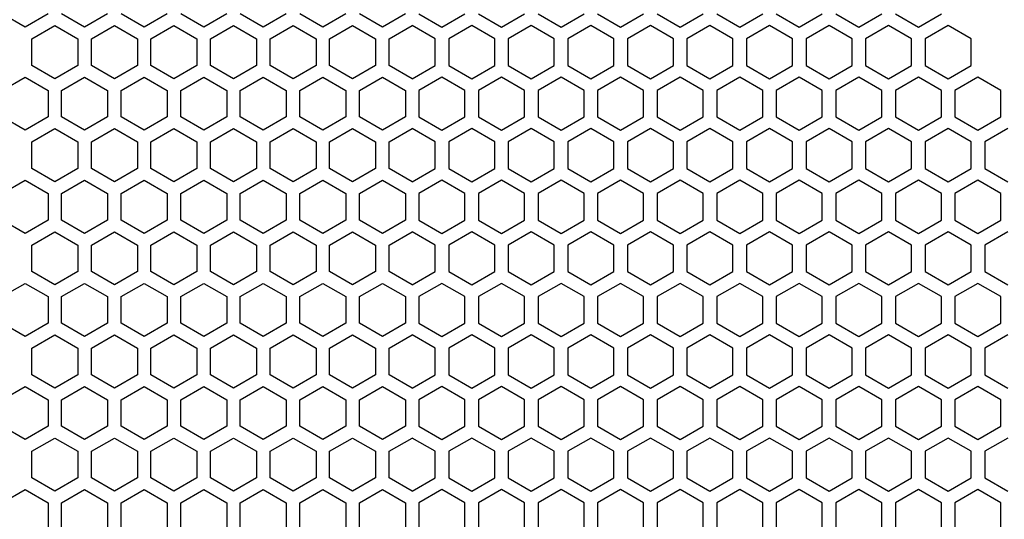
# Model space of a CAD drawing. Extents: x -665 to 1854, y -470 to 1311.
# Drawn here: x 499 to 609, y 429 to 485 of the extents above; entities that cross this region are included whole.
import ezdxf

# ---------------------------------------------------------------- set-up
doc = ezdxf.new("R2010")
doc.units = 0
doc.layers.get('0').update_dxf_attribs({"linetype": 'CONTINUOUS'})

msp = doc.modelspace()

# ---------------------------------------------------------------- linework, layer by layer
at = {"color": 7}
for p, q in [((500.007812, 483.819916), (497.45813, 485.291901)), ((502.557617, 485.291901), (500.007812, 483.819916)), ((506.60791, 483.819916), (504.057617, 485.291901)), ((509.157837, 485.291901), (506.60791, 483.819916)), ((513.20813, 483.819916), (510.657837, 485.291901)), ((515.757812, 485.291901), (513.20813, 483.819916)), ((519.807617, 483.819916), (517.257812, 485.291901)), ((522.35791, 485.291901), (519.807617, 483.819916)), ((526.407837, 483.819916), (523.85791, 485.291901)), ((528.95813, 485.291901), (526.407837, 483.819916)), ((533.007812, 483.819916), (530.45813, 485.291901)), ((535.557617, 485.291901), (533.007812, 483.819916)), ((539.60791, 483.819916), (537.057739, 485.291901)), ((542.157837, 485.291901), (539.60791, 483.819916)), ((543.657837, 485.291901), (546.20813, 483.819916)), ((546.20813, 483.819916), (548.757812, 485.291901)), ((550.258057, 485.291901), (552.807739, 483.819916)), ((552.807739, 483.819916), (555.35791, 485.291901)), ((556.858032, 485.291901), (559.407837, 483.819916)), ((559.407837, 483.819916), (561.95813, 485.291901)), ((563.45813, 485.291901), (566.008057, 483.819916)), ((566.008057, 483.819916), (568.557739, 485.291901)), ((570.057983, 485.291901), (572.608032, 483.819916)), ((572.608032, 483.819916), (575.157837, 485.291901)), ((576.657959, 485.291901), (579.20813, 483.819916)), ((579.20813, 483.819916), (581.758057, 485.291901)), ((583.258057, 485.291901), (585.807983, 483.819916)), ((585.807983, 483.819916), (588.358032, 485.291901)), ((589.858276, 485.291901), (592.407959, 483.819916)), ((592.407959, 483.819916), (594.95813, 485.291901)), ((596.458252, 485.291901), (599.008057, 483.819916)), ((599.008057, 483.819916), (601.557983, 485.291901)), ((500.758057, 482.52066), (503.307983, 483.99295)), ((503.307983, 483.99295), (505.858276, 482.52066)), ((507.358276, 482.52066), (509.907959, 483.99295)), ((509.907959, 483.99295), (512.458252, 482.52066)), ((513.958252, 482.52066), (516.508057, 483.99295)), ((516.508057, 483.99295), (519.057983, 482.52066)), ((520.557983, 482.52066), (523.108276, 483.99295)), ((523.108276, 483.99295), (525.657959, 482.52066)), ((527.157959, 482.52066), (529.708252, 483.99295)), ((529.708252, 483.99295), (532.258057, 482.52066)), ((533.758057, 482.52066), (536.307983, 483.99295)), ((536.307983, 483.99295), (538.858276, 482.52066)), ((540.358276, 482.52066), (542.907959, 483.99295)), ((545.458252, 482.52066), (542.907959, 483.99295)), ((549.508057, 483.99295), (546.958252, 482.52066)), ((552.057983, 482.52066), (549.508057, 483.99295)), ((556.108276, 483.99295), (553.557617, 482.52066)), ((558.657959, 482.52066), (556.108276, 483.99295)), ((562.708252, 483.99295), (560.157837, 482.52066)), ((565.258057, 482.52066), (562.708252, 483.99295)), ((569.307617, 483.99295), (566.757812, 482.52066)), ((571.858276, 482.52066), (569.307617, 483.99295)), ((575.907837, 483.99295), (573.35791, 482.52066)), ((578.458252, 482.52066), (575.907837, 483.99295)), ((582.507812, 483.99295), (579.95813, 482.52066)), ((585.057617, 482.52066), (582.507812, 483.99295)), ((589.10791, 483.99295), (586.557617, 482.52066)), ((591.657837, 482.52066), (589.10791, 483.99295)), ((595.70813, 483.99295), (593.157837, 482.52066)), ((598.257812, 482.52066), (595.70813, 483.99295)), ((602.307617, 483.99295), (599.757812, 482.52066)), ((604.85791, 482.52066), (602.307617, 483.99295)), ((500.758057, 479.57608), (500.758057, 482.52066)), ((505.858276, 482.52066), (505.858276, 479.57608)), ((507.358276, 479.57608), (507.358276, 482.52066)), ((512.458252, 482.52066), (512.458252, 479.57608)), ((513.958252, 479.57608), (513.958252, 482.52066)), ((519.057983, 482.52066), (519.057983, 479.57608)), ((520.557983, 479.57608), (520.557983, 482.52066)), ((525.657959, 482.52066), (525.657959, 479.57608)), ((527.157959, 479.57608), (527.157959, 482.52066)), ((532.258057, 482.52066), (532.258057, 479.57608)), ((533.758057, 479.57608), (533.758057, 482.52066)), ((538.858276, 482.52066), (538.858276, 479.57608)), ((540.358276, 479.57608), (540.358276, 482.52066)), ((545.458252, 479.57608), (545.458252, 482.52066)), ((546.958252, 482.52066), (546.958252, 479.57608)), ((552.057983, 479.57608), (552.057983, 482.52066)), ((553.557617, 482.52066), (553.557617, 479.57608)), ((558.657959, 479.57608), (558.657959, 482.52066)), ((560.157837, 482.52066), (560.157837, 479.57608)), ((565.258057, 479.57608), (565.258057, 482.52066)), ((566.757812, 482.52066), (566.757812, 479.57608)), ((571.858276, 479.57608), (571.858276, 482.52066)), ((573.35791, 482.52066), (573.35791, 479.57608)), ((578.458252, 479.57608), (578.458252, 482.52066)), ((579.95813, 482.52066), (579.95813, 479.57608)), ((585.057617, 479.57608), (585.057617, 482.52066)), ((586.557617, 482.52066), (586.557617, 479.57608)), ((591.657837, 479.57608), (591.657837, 482.52066)), ((593.157837, 482.52066), (593.157837, 479.57608)), ((598.257812, 479.57608), (598.257812, 482.52066)), ((599.757812, 482.52066), (599.757812, 479.57608)), ((604.85791, 479.57608), (604.85791, 482.52066)), ((503.307983, 478.103912), (500.758057, 479.57608)), ((505.858276, 479.57608), (503.307983, 478.103912)), ((509.907959, 478.103912), (507.358276, 479.57608)), ((512.458252, 479.57608), (509.907959, 478.103912)), ((516.508057, 478.103912), (513.958252, 479.57608)), ((519.057983, 479.57608), (516.508057, 478.103912)), ((523.108276, 478.103912), (520.557983, 479.57608)), ((525.657959, 479.57608), (523.108276, 478.103912)), ((529.708252, 478.103912), (527.157959, 479.57608)), ((532.258057, 479.57608), (529.708252, 478.103912)), ((536.307983, 478.103912), (533.758057, 479.57608)), ((538.858276, 479.57608), (536.307983, 478.103912)), ((542.907959, 478.103912), (540.358276, 479.57608)), ((542.907959, 478.103912), (545.458252, 479.57608)), ((546.958252, 479.57608), (549.508057, 478.103912)), ((549.508057, 478.103912), (552.057983, 479.57608)), ((553.557617, 479.57608), (556.108276, 478.103912)), ((556.108276, 478.103912), (558.657959, 479.57608)), ((560.157837, 479.57608), (562.708252, 478.103912)), ((562.708252, 478.103912), (565.258057, 479.57608)), ((566.757812, 479.57608), (569.307617, 478.103912)), ((569.307617, 478.103912), (571.858276, 479.57608)), ((573.35791, 479.57608), (575.907837, 478.103912)), ((575.907837, 478.103912), (578.458252, 479.57608)), ((579.95813, 479.57608), (582.507812, 478.103912)), ((582.507812, 478.103912), (585.057617, 479.57608)), ((586.557617, 479.57608), (589.10791, 478.103912)), ((589.10791, 478.103912), (591.657837, 479.57608)), ((593.157837, 479.57608), (595.70813, 478.103912)), ((595.70813, 478.103912), (598.257812, 479.57608)), ((599.757812, 479.57608), (602.307617, 478.103912)), ((602.307617, 478.103912), (604.85791, 479.57608)), ((497.45813, 476.804962), (500.007812, 478.277008)), ((500.007812, 478.277008), (502.557617, 476.804962)), ((504.057617, 476.804962), (506.60791, 478.277008)), ((506.60791, 478.277008), (509.157837, 476.804962)), ((510.657837, 476.804962), (513.20813, 478.277008)), ((513.20813, 478.277008), (515.757812, 476.804962)), ((517.257812, 476.804962), (519.807617, 478.277008)), ((519.807617, 478.277008), (522.35791, 476.804962)), ((523.85791, 476.804962), (526.407837, 478.277008)), ((526.407837, 478.277008), (528.95813, 476.804962)), ((530.45813, 476.804962), (533.007812, 478.277008)), ((533.007812, 478.277008), (535.557617, 476.804962)), ((537.057739, 476.804962), (539.60791, 478.277008)), ((539.60791, 478.277008), (542.157837, 476.804962)), ((546.20813, 478.277008), (543.657837, 476.804962)), ((548.757812, 476.804962), (546.20813, 478.277008)), ((552.807739, 478.277008), (550.258057, 476.804962)), ((555.35791, 476.804962), (552.807739, 478.277008)), ((559.407837, 478.277008), (556.858032, 476.804962)), ((561.95813, 476.804962), (559.407837, 478.277008)), ((566.008057, 478.277008), (563.45813, 476.804962)), ((568.557739, 476.804962), (566.008057, 478.277008)), ((572.608032, 478.277008), (570.057983, 476.804962)), ((575.157837, 476.804962), (572.608032, 478.277008)), ((579.20813, 478.277008), (576.657959, 476.804962)), ((581.758057, 476.804962), (579.20813, 478.277008)), ((585.807983, 478.277008), (583.258057, 476.804962)), ((588.358032, 476.804962), (585.807983, 478.277008)), ((592.407959, 478.277008), (589.858276, 476.804962)), ((594.95813, 476.804962), (592.407959, 478.277008)), ((599.008057, 478.277008), (596.458252, 476.804962)), ((601.557983, 476.804962), (599.008057, 478.277008)), ((605.608276, 478.277008), (603.057983, 476.804962)), ((608.157959, 476.804962), (605.608276, 478.277008)), ((502.557617, 476.804962), (502.557617, 473.860504)), ((504.057617, 473.860504), (504.057617, 476.804962)), ((509.157837, 476.804962), (509.157837, 473.860504)), ((510.657837, 473.860504), (510.657837, 476.804962)), ((515.757812, 476.804962), (515.757812, 473.860504)), ((517.257812, 473.860504), (517.257812, 476.804962)), ((522.35791, 476.804962), (522.35791, 473.860504)), ((523.85791, 473.860504), (523.85791, 476.804962)), ((528.95813, 476.804962), (528.95813, 473.860504)), ((530.45813, 473.860504), (530.45813, 476.804962)), ((535.557617, 476.804962), (535.557617, 473.860504)), ((537.057739, 473.860504), (537.057739, 476.804962)), ((542.157837, 476.804962), (542.157837, 473.860504)), ((543.657837, 476.804962), (543.657837, 473.860504)), ((548.757812, 473.860504), (548.757812, 476.804962)), ((550.258057, 476.804962), (550.258057, 473.860504)), ((555.35791, 473.860504), (555.35791, 476.804962)), ((556.858032, 476.804962), (556.858032, 473.860504)), ((561.95813, 473.860504), (561.95813, 476.804962)), ((563.45813, 476.804962), (563.45813, 473.860504)), ((568.557739, 473.860504), (568.557739, 476.804962)), ((570.057983, 476.804962), (570.057983, 473.860504)), ((575.157837, 473.860504), (575.157837, 476.804962)), ((576.657959, 476.804962), (576.657959, 473.860504)), ((581.758057, 473.860504), (581.758057, 476.804962)), ((583.258057, 476.804962), (583.258057, 473.860504)), ((588.358032, 473.860504), (588.358032, 476.804962)), ((589.858276, 476.804962), (589.858276, 473.860504)), ((594.95813, 473.860504), (594.95813, 476.804962)), ((596.458252, 476.804962), (596.458252, 473.860504)), ((601.557983, 473.860504), (601.557983, 476.804962)), ((603.057983, 476.804962), (603.057983, 473.860504)), ((608.157959, 473.860504), (608.157959, 476.804962)), ((500.007812, 472.388092), (497.45813, 473.860504)), ((502.557617, 473.860504), (500.007812, 472.388092)), ((506.60791, 472.388092), (504.057617, 473.860504)), ((509.157837, 473.860504), (506.60791, 472.388092)), ((513.20813, 472.388092), (510.657837, 473.860504)), ((515.757812, 473.860504), (513.20813, 472.388092)), ((519.807617, 472.388092), (517.257812, 473.860504)), ((522.35791, 473.860504), (519.807617, 472.388092)), ((526.407837, 472.388092), (523.85791, 473.860504)), ((528.95813, 473.860504), (526.407837, 472.388092)), ((533.007812, 472.388092), (530.45813, 473.860504)), ((535.557617, 473.860504), (533.007812, 472.388092)), ((539.60791, 472.388092), (537.057739, 473.860504)), ((542.157837, 473.860504), (539.60791, 472.388092)), ((543.657837, 473.860504), (546.20813, 472.388092)), ((546.20813, 472.388092), (548.757812, 473.860504)), ((550.258057, 473.860504), (552.807739, 472.388092)), ((552.807739, 472.388092), (555.35791, 473.860504)), ((556.858032, 473.860504), (559.407837, 472.388092)), ((559.407837, 472.388092), (561.95813, 473.860504)), ((563.45813, 473.860504), (566.008057, 472.388092)), ((566.008057, 472.388092), (568.557739, 473.860504)), ((570.057983, 473.860504), (572.608032, 472.388092)), ((572.608032, 472.388092), (575.157837, 473.860504)), ((576.657959, 473.860504), (579.20813, 472.388092)), ((579.20813, 472.388092), (581.758057, 473.860504)), ((583.258057, 473.860504), (585.807983, 472.388092)), ((585.807983, 472.388092), (588.358032, 473.860504)), ((589.858276, 473.860504), (592.407959, 472.388092)), ((592.407959, 472.388092), (594.95813, 473.860504)), ((596.458252, 473.860504), (599.008057, 472.388092)), ((599.008057, 472.388092), (601.557983, 473.860504)), ((603.057983, 473.860504), (605.608276, 472.388092)), ((605.608276, 472.388092), (608.157959, 473.860504)), ((500.758057, 471.08902), (503.307983, 472.561554)), ((503.307983, 472.561554), (505.858276, 471.08902)), ((507.358276, 471.08902), (509.907959, 472.561554)), ((509.907959, 472.561554), (512.458252, 471.08902)), ((513.958252, 471.08902), (516.508057, 472.561554)), ((516.508057, 472.561554), (519.057983, 471.08902)), ((520.557983, 471.08902), (523.108276, 472.561554)), ((523.108276, 472.561554), (525.657959, 471.08902)), ((527.157959, 471.08902), (529.708252, 472.561554)), ((529.708252, 472.561554), (532.258057, 471.08902)), ((533.758057, 471.08902), (536.307983, 472.561554)), ((536.307983, 472.561554), (538.858276, 471.08902)), ((540.358276, 471.08902), (542.907959, 472.561554)), ((545.458252, 471.08902), (542.907959, 472.561554)), ((549.508057, 472.561554), (546.958252, 471.08902)), ((552.057983, 471.08902), (549.508057, 472.561554)), ((556.108276, 472.561554), (553.557617, 471.08902)), ((558.657959, 471.08902), (556.108276, 472.561554)), ((562.708252, 472.561554), (560.157837, 471.08902)), ((565.258057, 471.08902), (562.708252, 472.561554)), ((569.307617, 472.561554), (566.757812, 471.08902)), ((571.858276, 471.08902), (569.307617, 472.561554)), ((575.907837, 472.561554), (573.35791, 471.08902)), ((578.458252, 471.08902), (575.907837, 472.561554)), ((582.507812, 472.561554), (579.95813, 471.08902)), ((585.057617, 471.08902), (582.507812, 472.561554)), ((589.10791, 472.561554), (586.557617, 471.08902)), ((591.657837, 471.08902), (589.10791, 472.561554)), ((595.70813, 472.561554), (593.157837, 471.08902)), ((598.257812, 471.08902), (595.70813, 472.561554)), ((602.307617, 472.561554), (599.757812, 471.08902)), ((604.85791, 471.08902), (602.307617, 472.561554)), ((608.907837, 472.561554), (606.35791, 471.08902)), ((500.758057, 468.144684), (500.758057, 471.08902)), ((505.858276, 471.08902), (505.858276, 468.144684)), ((507.358276, 468.144684), (507.358276, 471.08902)), ((512.458252, 471.08902), (512.458252, 468.144684)), ((513.958252, 468.144684), (513.958252, 471.08902)), ((519.057983, 471.08902), (519.057983, 468.144684)), ((520.557983, 468.144684), (520.557983, 471.08902)), ((525.657959, 471.08902), (525.657959, 468.144684)), ((527.157959, 468.144684), (527.157959, 471.08902)), ((532.258057, 471.08902), (532.258057, 468.144684)), ((533.758057, 468.144684), (533.758057, 471.08902)), ((538.858276, 471.08902), (538.858276, 468.144684)), ((540.358276, 468.144684), (540.358276, 471.08902)), ((545.458252, 468.144684), (545.458252, 471.08902)), ((546.958252, 471.08902), (546.958252, 468.144684)), ((552.057983, 468.144684), (552.057983, 471.08902)), ((553.557617, 471.08902), (553.557617, 468.144684)), ((558.657959, 468.144684), (558.657959, 471.08902)), ((560.157837, 471.08902), (560.157837, 468.144684)), ((565.258057, 468.144684), (565.258057, 471.08902)), ((566.757812, 471.08902), (566.757812, 468.144684)), ((571.858276, 468.144684), (571.858276, 471.08902)), ((573.35791, 471.08902), (573.35791, 468.144684)), ((578.458252, 468.144684), (578.458252, 471.08902)), ((579.95813, 471.08902), (579.95813, 468.144684)), ((585.057617, 468.144684), (585.057617, 471.08902)), ((586.557617, 471.08902), (586.557617, 468.144684)), ((591.657837, 468.144684), (591.657837, 471.08902)), ((593.157837, 471.08902), (593.157837, 468.144684)), ((598.257812, 468.144684), (598.257812, 471.08902)), ((599.757812, 471.08902), (599.757812, 468.144684)), ((604.85791, 468.144684), (604.85791, 471.08902)), ((606.35791, 471.08902), (606.35791, 468.144684)), ((503.307983, 466.672455), (500.758057, 468.144684)), ((505.858276, 468.144684), (503.307983, 466.672455)), ((509.907959, 466.672455), (507.358276, 468.144684)), ((512.458252, 468.144684), (509.907959, 466.672455)), ((516.508057, 466.672455), (513.958252, 468.144684)), ((519.057983, 468.144684), (516.508057, 466.672455)), ((523.108276, 466.672455), (520.557983, 468.144684)), ((525.657959, 468.144684), (523.108276, 466.672455)), ((529.708252, 466.672455), (527.157959, 468.144684)), ((532.258057, 468.144684), (529.708252, 466.672455)), ((536.307983, 466.672455), (533.758057, 468.144684)), ((538.858276, 468.144684), (536.307983, 466.672455)), ((542.907959, 466.672455), (540.358276, 468.144684)), ((542.907959, 466.672455), (545.458252, 468.144684)), ((546.958252, 468.144684), (549.508057, 466.672455)), ((549.508057, 466.672455), (552.057983, 468.144684)), ((553.557617, 468.144684), (556.108276, 466.672455)), ((556.108276, 466.672455), (558.657959, 468.144684)), ((560.157837, 468.144684), (562.708252, 466.672455)), ((562.708252, 466.672455), (565.258057, 468.144684)), ((566.757812, 468.144684), (569.307617, 466.672455)), ((569.307617, 466.672455), (571.858276, 468.144684)), ((573.35791, 468.144684), (575.907837, 466.672455)), ((575.907837, 466.672455), (578.458252, 468.144684)), ((579.95813, 468.144684), (582.507812, 466.672455)), ((582.507812, 466.672455), (585.057617, 468.144684)), ((586.557617, 468.144684), (589.10791, 466.672455)), ((589.10791, 466.672455), (591.657837, 468.144684)), ((593.157837, 468.144684), (595.70813, 466.672455)), ((595.70813, 466.672455), (598.257812, 468.144684)), ((599.757812, 468.144684), (602.307617, 466.672455)), ((602.307617, 466.672455), (604.85791, 468.144684)), ((606.35791, 468.144684), (608.907837, 466.672455)), ((497.45813, 465.373566), (500.007812, 466.845673)), ((500.007812, 466.845673), (502.557617, 465.373566)), ((504.057617, 465.373566), (506.60791, 466.845673)), ((506.60791, 466.845673), (509.157837, 465.373566)), ((510.657837, 465.373566), (513.20813, 466.845673)), ((513.20813, 466.845673), (515.757812, 465.373566)), ((517.257812, 465.373566), (519.807617, 466.845673)), ((519.807617, 466.845673), (522.35791, 465.373566)), ((523.85791, 465.373566), (526.407837, 466.845673)), ((526.407837, 466.845673), (528.95813, 465.373566)), ((530.45813, 465.373566), (533.007812, 466.845673)), ((533.007812, 466.845673), (535.557617, 465.373566)), ((537.057739, 465.373566), (539.60791, 466.845673)), ((539.60791, 466.845673), (542.157837, 465.373566)), ((546.20813, 466.845673), (543.657837, 465.373566)), ((548.757812, 465.373566), (546.20813, 466.845673)), ((552.807739, 466.845673), (550.258057, 465.373566)), ((555.35791, 465.373566), (552.807739, 466.845673)), ((559.407837, 466.845673), (556.858032, 465.373566)), ((561.95813, 465.373566), (559.407837, 466.845673)), ((566.008057, 466.845673), (563.45813, 465.373566)), ((568.557739, 465.373566), (566.008057, 466.845673)), ((572.608032, 466.845673), (570.057983, 465.373566)), ((575.157837, 465.373566), (572.608032, 466.845673)), ((579.20813, 466.845673), (576.657959, 465.373566)), ((581.758057, 465.373566), (579.20813, 466.845673)), ((585.807983, 466.845673), (583.258057, 465.373566)), ((588.358032, 465.373566), (585.807983, 466.845673)), ((592.407959, 466.845673), (589.858276, 465.373566)), ((594.95813, 465.373566), (592.407959, 466.845673)), ((599.008057, 466.845673), (596.458252, 465.373566)), ((601.557983, 465.373566), (599.008057, 466.845673)), ((605.608276, 466.845673), (603.057983, 465.373566)), ((608.157959, 465.373566), (605.608276, 466.845673)), ((502.557617, 465.373566), (502.557617, 462.428986)), ((504.057617, 462.428986), (504.057617, 465.373566)), ((509.157837, 465.373566), (509.157837, 462.428986)), ((510.657837, 462.428986), (510.657837, 465.373566)), ((515.757812, 465.373566), (515.757812, 462.428986)), ((517.257812, 462.428986), (517.257812, 465.373566)), ((522.35791, 465.373566), (522.35791, 462.428986)), ((523.85791, 462.428986), (523.85791, 465.373566)), ((528.95813, 465.373566), (528.95813, 462.428986)), ((530.45813, 462.428986), (530.45813, 465.373566)), ((535.557617, 465.373566), (535.557617, 462.428986)), ((537.057739, 462.428986), (537.057739, 465.373566)), ((542.157837, 465.373566), (542.157837, 462.428986)), ((543.657837, 465.373566), (543.657837, 462.428986)), ((548.757812, 462.428986), (548.757812, 465.373566)), ((550.258057, 465.373566), (550.258057, 462.428986)), ((555.35791, 462.428986), (555.35791, 465.373566)), ((556.858032, 465.373566), (556.858032, 462.428986)), ((561.95813, 462.428986), (561.95813, 465.373566)), ((563.45813, 465.373566), (563.45813, 462.428986)), ((568.557739, 462.428986), (568.557739, 465.373566)), ((570.057983, 465.373566), (570.057983, 462.428986)), ((575.157837, 462.428986), (575.157837, 465.373566)), ((576.657959, 465.373566), (576.657959, 462.428986)), ((581.758057, 462.428986), (581.758057, 465.373566)), ((583.258057, 465.373566), (583.258057, 462.428986)), ((588.358032, 462.428986), (588.358032, 465.373566)), ((589.858276, 465.373566), (589.858276, 462.428986)), ((594.95813, 462.428986), (594.95813, 465.373566)), ((596.458252, 465.373566), (596.458252, 462.428986)), ((601.557983, 462.428986), (601.557983, 465.373566)), ((603.057983, 465.373566), (603.057983, 462.428986)), ((608.157959, 462.428986), (608.157959, 465.373566)), ((500.007812, 460.956696), (497.45813, 462.428986)), ((502.557617, 462.428986), (500.007812, 460.956696)), ((506.60791, 460.956696), (504.057617, 462.428986)), ((509.157837, 462.428986), (506.60791, 460.956696)), ((513.20813, 460.956696), (510.657837, 462.428986)), ((515.757812, 462.428986), (513.20813, 460.956696)), ((519.807617, 460.956696), (517.257812, 462.428986)), ((522.35791, 462.428986), (519.807617, 460.956696)), ((526.407837, 460.956696), (523.85791, 462.428986)), ((528.95813, 462.428986), (526.407837, 460.956696)), ((533.007812, 460.956696), (530.45813, 462.428986)), ((535.557617, 462.428986), (533.007812, 460.956696)), ((539.60791, 460.956696), (537.057739, 462.428986)), ((542.157837, 462.428986), (539.60791, 460.956696)), ((543.657837, 462.428986), (546.20813, 460.956696)), ((546.20813, 460.956696), (548.757812, 462.428986)), ((550.258057, 462.428986), (552.807739, 460.956696)), ((552.807739, 460.956696), (555.35791, 462.428986)), ((556.858032, 462.428986), (559.407837, 460.956696)), ((559.407837, 460.956696), (561.95813, 462.428986)), ((563.45813, 462.428986), (566.008057, 460.956696)), ((566.008057, 460.956696), (568.557739, 462.428986)), ((570.057983, 462.428986), (572.608032, 460.956696)), ((572.608032, 460.956696), (575.157837, 462.428986)), ((576.657959, 462.428986), (579.20813, 460.956696)), ((579.20813, 460.956696), (581.758057, 462.428986)), ((583.258057, 462.428986), (585.807983, 460.956696)), ((585.807983, 460.956696), (588.358032, 462.428986)), ((589.858276, 462.428986), (592.407959, 460.956696)), ((592.407959, 460.956696), (594.95813, 462.428986)), ((596.458252, 462.428986), (599.008057, 460.956696)), ((599.008057, 460.956696), (601.557983, 462.428986)), ((603.057983, 462.428986), (605.608276, 460.956696)), ((605.608276, 460.956696), (608.157959, 462.428986)), ((500.758057, 459.657684), (503.307983, 461.129913)), ((503.307983, 461.129913), (505.858276, 459.657684)), ((507.358276, 459.657684), (509.907959, 461.129913)), ((509.907959, 461.129913), (512.458252, 459.657684)), ((513.958252, 459.657684), (516.508057, 461.129913)), ((516.508057, 461.129913), (519.057983, 459.657684)), ((520.557983, 459.657684), (523.108276, 461.129913)), ((523.108276, 461.129913), (525.657959, 459.657684)), ((527.157959, 459.657684), (529.708252, 461.129913)), ((529.708252, 461.129913), (532.258057, 459.657684)), ((533.758057, 459.657684), (536.307983, 461.129913)), ((536.307983, 461.129913), (538.858276, 459.657684)), ((540.358276, 459.657684), (542.907959, 461.129913)), ((545.458252, 459.657684), (542.907959, 461.129913)), ((549.508057, 461.129913), (546.958252, 459.657684)), ((552.057983, 459.657684), (549.508057, 461.129913)), ((556.108276, 461.129913), (553.557617, 459.657684)), ((558.657959, 459.657684), (556.108276, 461.129913)), ((562.708252, 461.129913), (560.157837, 459.657684)), ((565.258057, 459.657684), (562.708252, 461.129913)), ((569.307617, 461.129913), (566.757812, 459.657684)), ((571.858276, 459.657684), (569.307617, 461.129913)), ((575.907837, 461.129913), (573.35791, 459.657684)), ((578.458252, 459.657684), (575.907837, 461.129913)), ((582.507812, 461.129913), (579.95813, 459.657684)), ((585.057617, 459.657684), (582.507812, 461.129913)), ((589.10791, 461.129913), (586.557617, 459.657684)), ((591.657837, 459.657684), (589.10791, 461.129913)), ((595.70813, 461.129913), (593.157837, 459.657684)), ((598.257812, 459.657684), (595.70813, 461.129913)), ((602.307617, 461.129913), (599.757812, 459.657684)), ((604.85791, 459.657684), (602.307617, 461.129913)), ((608.907837, 461.129913), (606.35791, 459.657684)), ((500.758057, 456.713043), (500.758057, 459.657684)), ((505.858276, 459.657684), (505.858276, 456.713043)), ((507.358276, 456.713043), (507.358276, 459.657684)), ((512.458252, 459.657684), (512.458252, 456.713043)), ((513.958252, 456.713043), (513.958252, 459.657684)), ((519.057983, 459.657684), (519.057983, 456.713043)), ((520.557983, 456.713043), (520.557983, 459.657684)), ((525.657959, 459.657684), (525.657959, 456.713043)), ((527.157959, 456.713043), (527.157959, 459.657684)), ((532.258057, 459.657684), (532.258057, 456.713043)), ((533.758057, 456.713043), (533.758057, 459.657684)), ((538.858276, 459.657684), (538.858276, 456.713043)), ((540.358276, 456.713043), (540.358276, 459.657684)), ((545.458252, 456.713043), (545.458252, 459.657684)), ((546.958252, 459.657684), (546.958252, 456.713043)), ((552.057983, 456.713043), (552.057983, 459.657684)), ((553.557617, 459.657684), (553.557617, 456.713043)), ((558.657959, 456.713043), (558.657959, 459.657684)), ((560.157837, 459.657684), (560.157837, 456.713043)), ((565.258057, 456.713043), (565.258057, 459.657684)), ((566.757812, 459.657684), (566.757812, 456.713043)), ((571.858276, 456.713043), (571.858276, 459.657684)), ((573.35791, 459.657684), (573.35791, 456.713043)), ((578.458252, 456.713043), (578.458252, 459.657684)), ((579.95813, 459.657684), (579.95813, 456.713043)), ((585.057617, 456.713043), (585.057617, 459.657684)), ((586.557617, 459.657684), (586.557617, 456.713043)), ((591.657837, 456.713043), (591.657837, 459.657684)), ((593.157837, 459.657684), (593.157837, 456.713043)), ((598.257812, 456.713043), (598.257812, 459.657684)), ((599.757812, 459.657684), (599.757812, 456.713043)), ((604.85791, 456.713043), (604.85791, 459.657684)), ((606.35791, 459.657684), (606.35791, 456.713043)), ((503.307983, 455.240997), (500.758057, 456.713043)), ((505.858276, 456.713043), (503.307983, 455.240997)), ((509.907959, 455.240997), (507.358276, 456.713043)), ((512.458252, 456.713043), (509.907959, 455.240997)), ((516.508057, 455.240997), (513.958252, 456.713043)), ((519.057983, 456.713043), (516.508057, 455.240997)), ((523.108276, 455.240997), (520.557983, 456.713043)), ((525.657959, 456.713043), (523.108276, 455.240997)), ((529.708252, 455.240997), (527.157959, 456.713043)), ((532.258057, 456.713043), (529.708252, 455.240997)), ((536.307983, 455.240997), (533.758057, 456.713043)), ((538.858276, 456.713043), (536.307983, 455.240997)), ((542.907959, 455.240997), (540.358276, 456.713043)), ((542.907959, 455.240997), (545.458252, 456.713043)), ((546.958252, 456.713043), (549.508057, 455.240997)), ((549.508057, 455.240997), (552.057983, 456.713043)), ((553.557617, 456.713043), (556.108276, 455.240997)), ((556.108276, 455.240997), (558.657959, 456.713043)), ((560.157837, 456.713043), (562.708252, 455.240997)), ((562.708252, 455.240997), (565.258057, 456.713043)), ((566.757812, 456.713043), (569.307617, 455.240997)), ((569.307617, 455.240997), (571.858276, 456.713043)), ((573.35791, 456.713043), (575.907837, 455.240997)), ((575.907837, 455.240997), (578.458252, 456.713043)), ((579.95813, 456.713043), (582.507812, 455.240997)), ((582.507812, 455.240997), (585.057617, 456.713043)), ((586.557617, 456.713043), (589.10791, 455.240997)), ((589.10791, 455.240997), (591.657837, 456.713043)), ((593.157837, 456.713043), (595.70813, 455.240997)), ((595.70813, 455.240997), (598.257812, 456.713043)), ((599.757812, 456.713043), (602.307617, 455.240997)), ((602.307617, 455.240997), (604.85791, 456.713043)), ((606.35791, 456.713043), (608.907837, 455.240997)), ((497.45813, 453.941925), (500.007812, 455.414032)), ((500.007812, 455.414032), (502.557617, 453.941925)), ((504.057617, 453.941925), (506.60791, 455.414032)), ((506.60791, 455.414032), (509.157837, 453.941925)), ((510.657837, 453.941925), (513.20813, 455.414032)), ((513.20813, 455.414032), (515.757812, 453.941925)), ((517.257812, 453.941925), (519.807617, 455.414032)), ((519.807617, 455.414032), (522.35791, 453.941925)), ((523.85791, 453.941925), (526.407837, 455.414032)), ((526.407837, 455.414032), (528.95813, 453.941925)), ((530.45813, 453.941925), (533.007812, 455.414032)), ((533.007812, 455.414032), (535.557617, 453.941925)), ((537.057739, 453.941925), (539.60791, 455.414032)), ((539.60791, 455.414032), (542.157837, 453.941925)), ((546.20813, 455.414032), (543.657837, 453.941925)), ((548.757812, 453.941925), (546.20813, 455.414032)), ((552.807739, 455.414032), (550.258057, 453.941925)), ((555.35791, 453.941925), (552.807739, 455.414032)), ((559.407837, 455.414032), (556.858032, 453.941925)), ((561.95813, 453.941925), (559.407837, 455.414032)), ((566.008057, 455.414032), (563.45813, 453.941925)), ((568.557739, 453.941925), (566.008057, 455.414032)), ((572.608032, 455.414032), (570.057983, 453.941925)), ((575.157837, 453.941925), (572.608032, 455.414032)), ((579.20813, 455.414032), (576.657959, 453.941925)), ((581.758057, 453.941925), (579.20813, 455.414032)), ((585.807983, 455.414032), (583.258057, 453.941925)), ((588.358032, 453.941925), (585.807983, 455.414032)), ((592.407959, 455.414032), (589.858276, 453.941925)), ((594.95813, 453.941925), (592.407959, 455.414032)), ((599.008057, 455.414032), (596.458252, 453.941925)), ((601.557983, 453.941925), (599.008057, 455.414032)), ((605.608276, 455.414032), (603.057983, 453.941925)), ((608.157959, 453.941925), (605.608276, 455.414032)), ((502.557617, 453.941925), (502.557617, 450.997345)), ((504.057617, 450.997345), (504.057617, 453.941925)), ((509.157837, 453.941925), (509.157837, 450.997345)), ((510.657837, 450.997345), (510.657837, 453.941925)), ((515.757812, 453.941925), (515.757812, 450.997345)), ((517.257812, 450.997345), (517.257812, 453.941925)), ((522.35791, 453.941925), (522.35791, 450.997345)), ((523.85791, 450.997345), (523.85791, 453.941925)), ((528.95813, 453.941925), (528.95813, 450.997345)), ((530.45813, 450.997345), (530.45813, 453.941925)), ((535.557617, 453.941925), (535.557617, 450.997345)), ((537.057739, 450.997345), (537.057739, 453.941925)), ((542.157837, 453.941925), (542.157837, 450.997345)), ((543.657837, 453.941925), (543.657837, 450.997345)), ((548.757812, 450.997345), (548.757812, 453.941925)), ((550.258057, 453.941925), (550.258057, 450.997345)), ((555.35791, 450.997345), (555.35791, 453.941925)), ((556.858032, 453.941925), (556.858032, 450.997345)), ((561.95813, 450.997345), (561.95813, 453.941925)), ((563.45813, 453.941925), (563.45813, 450.997345)), ((568.557739, 450.997345), (568.557739, 453.941925)), ((570.057983, 453.941925), (570.057983, 450.997345)), ((575.157837, 450.997345), (575.157837, 453.941925)), ((576.657959, 453.941925), (576.657959, 450.997345)), ((581.758057, 450.997345), (581.758057, 453.941925)), ((583.258057, 453.941925), (583.258057, 450.997345)), ((588.358032, 450.997345), (588.358032, 453.941925)), ((589.858276, 453.941925), (589.858276, 450.997345)), ((594.95813, 450.997345), (594.95813, 453.941925)), ((596.458252, 453.941925), (596.458252, 450.997345)), ((601.557983, 450.997345), (601.557983, 453.941925)), ((603.057983, 453.941925), (603.057983, 450.997345)), ((608.157959, 450.997345), (608.157959, 453.941925)), ((500.007812, 449.525055), (497.45813, 450.997345)), ((502.557617, 450.997345), (500.007812, 449.525055)), ((506.60791, 449.525055), (504.057617, 450.997345)), ((509.157837, 450.997345), (506.60791, 449.525055)), ((513.20813, 449.525055), (510.657837, 450.997345)), ((515.757812, 450.997345), (513.20813, 449.525055)), ((519.807617, 449.525055), (517.257812, 450.997345)), ((522.35791, 450.997345), (519.807617, 449.525055)), ((526.407837, 449.525055), (523.85791, 450.997345)), ((528.95813, 450.997345), (526.407837, 449.525055)), ((533.007812, 449.525055), (530.45813, 450.997345)), ((535.557617, 450.997345), (533.007812, 449.525055)), ((539.60791, 449.525055), (537.057739, 450.997345)), ((542.157837, 450.997345), (539.60791, 449.525055)), ((543.657837, 450.997345), (546.20813, 449.525055)), ((546.20813, 449.525055), (548.757812, 450.997345)), ((550.258057, 450.997345), (552.807739, 449.525055)), ((552.807739, 449.525055), (555.35791, 450.997345)), ((556.858032, 450.997345), (559.407837, 449.525055)), ((559.407837, 449.525055), (561.95813, 450.997345)), ((563.45813, 450.997345), (566.008057, 449.525055)), ((566.008057, 449.525055), (568.557739, 450.997345)), ((570.057983, 450.997345), (572.608032, 449.525055)), ((572.608032, 449.525055), (575.157837, 450.997345)), ((576.657959, 450.997345), (579.20813, 449.525055)), ((579.20813, 449.525055), (581.758057, 450.997345)), ((583.258057, 450.997345), (585.807983, 449.525055)), ((585.807983, 449.525055), (588.358032, 450.997345)), ((589.858276, 450.997345), (592.407959, 449.525055)), ((592.407959, 449.525055), (594.95813, 450.997345)), ((596.458252, 450.997345), (599.008057, 449.525055)), ((599.008057, 449.525055), (601.557983, 450.997345)), ((603.057983, 450.997345), (605.608276, 449.525055)), ((605.608276, 449.525055), (608.157959, 450.997345)), ((500.758057, 448.226044), (503.307983, 449.698578)), ((503.307983, 449.698578), (505.858276, 448.226044)), ((507.358276, 448.226044), (509.907959, 449.698578)), ((509.907959, 449.698578), (512.458252, 448.226044)), ((513.958252, 448.226044), (516.508057, 449.698578)), ((516.508057, 449.698578), (519.057983, 448.226044)), ((520.557983, 448.226044), (523.108276, 449.698578)), ((523.108276, 449.698578), (525.657959, 448.226044)), ((527.157959, 448.226044), (529.708252, 449.698578)), ((529.708252, 449.698578), (532.258057, 448.226044)), ((533.758057, 448.226044), (536.307983, 449.698578)), ((536.307983, 449.698578), (538.858276, 448.226044)), ((540.358276, 448.226044), (542.907959, 449.698578)), ((545.458252, 448.226044), (542.907959, 449.698578)), ((549.508057, 449.698578), (546.958252, 448.226044)), ((552.057983, 448.226044), (549.508057, 449.698578)), ((556.108276, 449.698578), (553.557617, 448.226044)), ((558.657959, 448.226044), (556.108276, 449.698578)), ((562.708252, 449.698578), (560.157837, 448.226044)), ((565.258057, 448.226044), (562.708252, 449.698578)), ((569.307617, 449.698578), (566.757812, 448.226044)), ((571.858276, 448.226044), (569.307617, 449.698578)), ((575.907837, 449.698578), (573.35791, 448.226044)), ((578.458252, 448.226044), (575.907837, 449.698578)), ((582.507812, 449.698578), (579.95813, 448.226044)), ((585.057617, 448.226044), (582.507812, 449.698578)), ((589.10791, 449.698578), (586.557617, 448.226044)), ((591.657837, 448.226044), (589.10791, 449.698578)), ((595.70813, 449.698578), (593.157837, 448.226044)), ((598.257812, 448.226044), (595.70813, 449.698578)), ((602.307617, 449.698578), (599.757812, 448.226044)), ((604.85791, 448.226044), (602.307617, 449.698578)), ((608.907837, 449.698578), (606.35791, 448.226044)), ((500.758057, 445.281708), (500.758057, 448.226044)), ((505.858276, 448.226044), (505.858276, 445.281708)), ((507.358276, 445.281708), (507.358276, 448.226044)), ((512.458252, 448.226044), (512.458252, 445.281708)), ((513.958252, 445.281708), (513.958252, 448.226044)), ((519.057983, 448.226044), (519.057983, 445.281708)), ((520.557983, 445.281708), (520.557983, 448.226044)), ((525.657959, 448.226044), (525.657959, 445.281708)), ((527.157959, 445.281708), (527.157959, 448.226044)), ((532.258057, 448.226044), (532.258057, 445.281708)), ((533.758057, 445.281708), (533.758057, 448.226044)), ((538.858276, 448.226044), (538.858276, 445.281708)), ((540.358276, 445.281708), (540.358276, 448.226044)), ((545.458252, 445.281708), (545.458252, 448.226044)), ((546.958252, 448.226044), (546.958252, 445.281708)), ((552.057983, 445.281708), (552.057983, 448.226044)), ((553.557617, 448.226044), (553.557617, 445.281708)), ((558.657959, 445.281708), (558.657959, 448.226044)), ((560.157837, 448.226044), (560.157837, 445.281708)), ((565.258057, 445.281708), (565.258057, 448.226044)), ((566.757812, 448.226044), (566.757812, 445.281708)), ((571.858276, 445.281708), (571.858276, 448.226044)), ((573.35791, 448.226044), (573.35791, 445.281708)), ((578.458252, 445.281708), (578.458252, 448.226044)), ((579.95813, 448.226044), (579.95813, 445.281708)), ((585.057617, 445.281708), (585.057617, 448.226044)), ((586.557617, 448.226044), (586.557617, 445.281708)), ((591.657837, 445.281708), (591.657837, 448.226044)), ((593.157837, 448.226044), (593.157837, 445.281708)), ((598.257812, 445.281708), (598.257812, 448.226044)), ((599.757812, 448.226044), (599.757812, 445.281708)), ((604.85791, 445.281708), (604.85791, 448.226044)), ((606.35791, 448.226044), (606.35791, 445.281708)), ((503.307983, 443.809357), (500.758057, 445.281708)), ((505.858276, 445.281708), (503.307983, 443.809357)), ((509.907959, 443.809357), (507.358276, 445.281708)), ((512.458252, 445.281708), (509.907959, 443.809357)), ((516.508057, 443.809357), (513.958252, 445.281708)), ((519.057983, 445.281708), (516.508057, 443.809357)), ((523.108276, 443.809357), (520.557983, 445.281708)), ((525.657959, 445.281708), (523.108276, 443.809357)), ((529.708252, 443.809357), (527.157959, 445.281708)), ((532.258057, 445.281708), (529.708252, 443.809357)), ((536.307983, 443.809357), (533.758057, 445.281708)), ((538.858276, 445.281708), (536.307983, 443.809357)), ((542.907959, 443.809357), (540.358276, 445.281708)), ((542.907959, 443.809357), (545.458252, 445.281708)), ((546.958252, 445.281708), (549.508057, 443.809357)), ((549.508057, 443.809357), (552.057983, 445.281708)), ((553.557617, 445.281708), (556.108276, 443.809357)), ((556.108276, 443.809357), (558.657959, 445.281708)), ((560.157837, 445.281708), (562.708252, 443.809357)), ((562.708252, 443.809357), (565.258057, 445.281708)), ((566.757812, 445.281708), (569.307617, 443.809357)), ((569.307617, 443.809357), (571.858276, 445.281708)), ((573.35791, 445.281708), (575.907837, 443.809357)), ((575.907837, 443.809357), (578.458252, 445.281708)), ((579.95813, 445.281708), (582.507812, 443.809357)), ((582.507812, 443.809357), (585.057617, 445.281708)), ((586.557617, 445.281708), (589.10791, 443.809357)), ((589.10791, 443.809357), (591.657837, 445.281708)), ((593.157837, 445.281708), (595.70813, 443.809357)), ((595.70813, 443.809357), (598.257812, 445.281708)), ((599.757812, 445.281708), (602.307617, 443.809357)), ((602.307617, 443.809357), (604.85791, 445.281708)), ((606.35791, 445.281708), (608.907837, 443.809357)), ((497.45813, 442.510284), (500.007812, 443.982574)), ((500.007812, 443.982574), (502.557617, 442.510284)), ((504.057617, 442.510284), (506.60791, 443.982574)), ((506.60791, 443.982574), (509.157837, 442.510284)), ((510.657837, 442.510284), (513.20813, 443.982574)), ((513.20813, 443.982574), (515.757812, 442.510284)), ((517.257812, 442.510284), (519.807617, 443.982574)), ((519.807617, 443.982574), (522.35791, 442.510284)), ((523.85791, 442.510284), (526.407837, 443.982574)), ((526.407837, 443.982574), (528.95813, 442.510284)), ((530.45813, 442.510284), (533.007812, 443.982574)), ((533.007812, 443.982574), (535.557617, 442.510284)), ((537.057739, 442.510284), (539.60791, 443.982574)), ((539.60791, 443.982574), (542.157837, 442.510284)), ((546.20813, 443.982574), (543.657837, 442.510284)), ((548.757812, 442.510284), (546.20813, 443.982574)), ((552.807739, 443.982574), (550.258057, 442.510284)), ((555.35791, 442.510284), (552.807739, 443.982574)), ((559.407837, 443.982574), (556.858032, 442.510284)), ((561.95813, 442.510284), (559.407837, 443.982574)), ((566.008057, 443.982574), (563.45813, 442.510284)), ((568.557739, 442.510284), (566.008057, 443.982574)), ((572.608032, 443.982574), (570.057983, 442.510284)), ((575.157837, 442.510284), (572.608032, 443.982574)), ((579.20813, 443.982574), (576.657959, 442.510284)), ((581.758057, 442.510284), (579.20813, 443.982574)), ((585.807983, 443.982574), (583.258057, 442.510284)), ((588.358032, 442.510284), (585.807983, 443.982574)), ((592.407959, 443.982574), (589.858276, 442.510284)), ((594.95813, 442.510284), (592.407959, 443.982574)), ((599.008057, 443.982574), (596.458252, 442.510284)), ((601.557983, 442.510284), (599.008057, 443.982574)), ((605.608276, 443.982574), (603.057983, 442.510284)), ((608.157959, 442.510284), (605.608276, 443.982574)), ((502.557617, 442.510284), (502.557617, 439.565948)), ((504.057617, 439.565948), (504.057617, 442.510284)), ((509.157837, 442.510284), (509.157837, 439.565948)), ((510.657837, 439.565948), (510.657837, 442.510284)), ((515.757812, 442.510284), (515.757812, 439.565948)), ((517.257812, 439.565948), (517.257812, 442.510284)), ((522.35791, 442.510284), (522.35791, 439.565948)), ((523.85791, 439.565948), (523.85791, 442.510284)), ((528.95813, 442.510284), (528.95813, 439.565948)), ((530.45813, 439.565948), (530.45813, 442.510284)), ((535.557617, 442.510284), (535.557617, 439.565948)), ((537.057739, 439.565948), (537.057739, 442.510284)), ((542.157837, 442.510284), (542.157837, 439.565948)), ((543.657837, 442.510284), (543.657837, 439.565948)), ((548.757812, 439.565948), (548.757812, 442.510284)), ((550.258057, 442.510284), (550.258057, 439.565948)), ((555.35791, 439.565948), (555.35791, 442.510284)), ((556.858032, 442.510284), (556.858032, 439.565948)), ((561.95813, 439.565948), (561.95813, 442.510284)), ((563.45813, 442.510284), (563.45813, 439.565948)), ((568.557739, 439.565948), (568.557739, 442.510284)), ((570.057983, 442.510284), (570.057983, 439.565948)), ((575.157837, 439.565948), (575.157837, 442.510284)), ((576.657959, 442.510284), (576.657959, 439.565948)), ((581.758057, 439.565948), (581.758057, 442.510284)), ((583.258057, 442.510284), (583.258057, 439.565948)), ((588.358032, 439.565948), (588.358032, 442.510284)), ((589.858276, 442.510284), (589.858276, 439.565948)), ((594.95813, 439.565948), (594.95813, 442.510284)), ((596.458252, 442.510284), (596.458252, 439.565948)), ((601.557983, 439.565948), (601.557983, 442.510284)), ((603.057983, 442.510284), (603.057983, 439.565948)), ((608.157959, 439.565948), (608.157959, 442.510284)), ((500.007812, 438.093719), (497.45813, 439.565948)), ((502.557617, 439.565948), (500.007812, 438.093719)), ((506.60791, 438.093719), (504.057617, 439.565948)), ((509.157837, 439.565948), (506.60791, 438.093719)), ((513.20813, 438.093719), (510.657837, 439.565948)), ((515.757812, 439.565948), (513.20813, 438.093719)), ((519.807617, 438.093719), (517.257812, 439.565948)), ((522.35791, 439.565948), (519.807617, 438.093719)), ((526.407837, 438.093719), (523.85791, 439.565948)), ((528.95813, 439.565948), (526.407837, 438.093719)), ((533.007812, 438.093719), (530.45813, 439.565948)), ((535.557617, 439.565948), (533.007812, 438.093719)), ((539.60791, 438.093719), (537.057739, 439.565948)), ((542.157837, 439.565948), (539.60791, 438.093719)), ((543.657837, 439.565948), (546.20813, 438.093719)), ((546.20813, 438.093719), (548.757812, 439.565948)), ((550.258057, 439.565948), (552.807739, 438.093719)), ((552.807739, 438.093719), (555.35791, 439.565948)), ((556.858032, 439.565948), (559.407837, 438.093719)), ((559.407837, 438.093719), (561.95813, 439.565948)), ((563.45813, 439.565948), (566.008057, 438.093719)), ((566.008057, 438.093719), (568.557739, 439.565948)), ((570.057983, 439.565948), (572.608032, 438.093719)), ((572.608032, 438.093719), (575.157837, 439.565948)), ((576.657959, 439.565948), (579.20813, 438.093719)), ((579.20813, 438.093719), (581.758057, 439.565948)), ((583.258057, 439.565948), (585.807983, 438.093719)), ((585.807983, 438.093719), (588.358032, 439.565948)), ((589.858276, 439.565948), (592.407959, 438.093719)), ((592.407959, 438.093719), (594.95813, 439.565948)), ((596.458252, 439.565948), (599.008057, 438.093719)), ((599.008057, 438.093719), (601.557983, 439.565948)), ((603.057983, 439.565948), (605.608276, 438.093719)), ((605.608276, 438.093719), (608.157959, 439.565948)), ((500.758057, 436.794586), (503.307983, 438.266937)), ((503.307983, 438.266937), (505.858276, 436.794586)), ((507.358276, 436.794586), (509.907959, 438.266937)), ((509.907959, 438.266937), (512.458252, 436.794586)), ((513.958252, 436.794586), (516.508057, 438.266937)), ((516.508057, 438.266937), (519.057983, 436.794586)), ((520.557983, 436.794586), (523.108276, 438.266937)), ((523.108276, 438.266937), (525.657959, 436.794586)), ((527.157959, 436.794586), (529.708252, 438.266937)), ((529.708252, 438.266937), (532.258057, 436.794586)), ((533.758057, 436.794586), (536.307983, 438.266937)), ((536.307983, 438.266937), (538.858276, 436.794586)), ((540.358276, 436.794586), (542.907959, 438.266937)), ((545.458252, 436.794586), (542.907959, 438.266937)), ((549.508057, 438.266937), (546.958252, 436.794586)), ((552.057983, 436.794586), (549.508057, 438.266937)), ((556.108276, 438.266937), (553.557617, 436.794586)), ((558.657959, 436.794586), (556.108276, 438.266937)), ((562.708252, 438.266937), (560.157837, 436.794586)), ((565.258057, 436.794586), (562.708252, 438.266937)), ((569.307617, 438.266937), (566.757812, 436.794586)), ((571.858276, 436.794586), (569.307617, 438.266937)), ((575.907837, 438.266937), (573.35791, 436.794586)), ((578.458252, 436.794586), (575.907837, 438.266937)), ((582.507812, 438.266937), (579.95813, 436.794586)), ((585.057617, 436.794586), (582.507812, 438.266937)), ((589.10791, 438.266937), (586.557617, 436.794586)), ((591.657837, 436.794586), (589.10791, 438.266937)), ((595.70813, 438.266937), (593.157837, 436.794586)), ((598.257812, 436.794586), (595.70813, 438.266937)), ((602.307617, 438.266937), (599.757812, 436.794586)), ((604.85791, 436.794586), (602.307617, 438.266937)), ((608.907837, 438.266937), (606.35791, 436.794586)), ((500.758057, 433.850067), (500.758057, 436.794586)), ((505.858276, 436.794586), (505.858276, 433.850067)), ((507.358276, 433.850067), (507.358276, 436.794586)), ((512.458252, 436.794586), (512.458252, 433.850067)), ((513.958252, 433.850067), (513.958252, 436.794586)), ((519.057983, 436.794586), (519.057983, 433.850067)), ((520.557983, 433.850067), (520.557983, 436.794586)), ((525.657959, 436.794586), (525.657959, 433.850067)), ((527.157959, 433.850067), (527.157959, 436.794586)), ((532.258057, 436.794586), (532.258057, 433.850067)), ((533.758057, 433.850067), (533.758057, 436.794586)), ((538.858276, 436.794586), (538.858276, 433.850067)), ((540.358276, 433.850067), (540.358276, 436.794586)), ((545.458252, 433.850067), (545.458252, 436.794586)), ((546.958252, 436.794586), (546.958252, 433.850067)), ((552.057983, 433.850067), (552.057983, 436.794586)), ((553.557617, 436.794586), (553.557617, 433.850067)), ((558.657959, 433.850067), (558.657959, 436.794586)), ((560.157837, 436.794586), (560.157837, 433.850067)), ((565.258057, 433.850067), (565.258057, 436.794586)), ((566.757812, 436.794586), (566.757812, 433.850067)), ((571.858276, 433.850067), (571.858276, 436.794586)), ((573.35791, 436.794586), (573.35791, 433.850067)), ((578.458252, 433.850067), (578.458252, 436.794586)), ((579.95813, 436.794586), (579.95813, 433.850067)), ((585.057617, 433.850067), (585.057617, 436.794586)), ((586.557617, 436.794586), (586.557617, 433.850067)), ((591.657837, 433.850067), (591.657837, 436.794586)), ((593.157837, 436.794586), (593.157837, 433.850067)), ((598.257812, 433.850067), (598.257812, 436.794586)), ((599.757812, 436.794586), (599.757812, 433.850067)), ((604.85791, 433.850067), (604.85791, 436.794586)), ((606.35791, 436.794586), (606.35791, 433.850067)), ((503.307983, 432.37796), (500.758057, 433.850067)), ((505.858276, 433.850067), (503.307983, 432.37796)), ((509.907959, 432.37796), (507.358276, 433.850067)), ((512.458252, 433.850067), (509.907959, 432.37796)), ((516.508057, 432.37796), (513.958252, 433.850067)), ((519.057983, 433.850067), (516.508057, 432.37796)), ((523.108276, 432.37796), (520.557983, 433.850067)), ((525.657959, 433.850067), (523.108276, 432.37796)), ((529.708252, 432.37796), (527.157959, 433.850067)), ((532.258057, 433.850067), (529.708252, 432.37796)), ((536.307983, 432.37796), (533.758057, 433.850067)), ((538.858276, 433.850067), (536.307983, 432.37796)), ((542.907959, 432.37796), (540.358276, 433.850067)), ((542.907959, 432.37796), (545.458252, 433.850067)), ((546.958252, 433.850067), (549.508057, 432.37796)), ((549.508057, 432.37796), (552.057983, 433.850067)), ((553.557617, 433.850067), (556.108276, 432.37796)), ((556.108276, 432.37796), (558.657959, 433.850067)), ((560.157837, 433.850067), (562.708252, 432.37796)), ((562.708252, 432.37796), (565.258057, 433.850067)), ((566.757812, 433.850067), (569.307617, 432.37796)), ((569.307617, 432.37796), (571.858276, 433.850067)), ((573.35791, 433.850067), (575.907837, 432.37796)), ((575.907837, 432.37796), (578.458252, 433.850067)), ((579.95813, 433.850067), (582.507812, 432.37796)), ((582.507812, 432.37796), (585.057617, 433.850067)), ((586.557617, 433.850067), (589.10791, 432.37796)), ((589.10791, 432.37796), (591.657837, 433.850067)), ((593.157837, 433.850067), (595.70813, 432.37796)), ((595.70813, 432.37796), (598.257812, 433.850067)), ((599.757812, 433.850067), (602.307617, 432.37796)), ((602.307617, 432.37796), (604.85791, 433.850067)), ((606.35791, 433.850067), (608.907837, 432.37796)), ((497.45813, 431.078949), (500.007812, 432.550934)), ((500.007812, 432.550934), (502.557617, 431.078949)), ((504.057617, 431.078949), (506.60791, 432.550934)), ((506.60791, 432.550934), (509.157837, 431.078949)), ((510.657837, 431.078949), (513.20813, 432.550934)), ((513.20813, 432.550934), (515.757812, 431.078949)), ((517.257812, 431.078949), (519.807617, 432.550934)), ((519.807617, 432.550934), (522.35791, 431.078949)), ((523.85791, 431.078949), (526.407837, 432.550934)), ((526.407837, 432.550934), (528.95813, 431.078949)), ((530.45813, 431.078949), (533.007812, 432.550934)), ((533.007812, 432.550934), (535.557617, 431.078949)), ((537.057739, 431.078949), (539.60791, 432.550934)), ((539.60791, 432.550934), (542.157837, 431.078949)), ((546.20813, 432.550934), (543.657837, 431.078949)), ((548.757812, 431.078949), (546.20813, 432.550934)), ((552.807739, 432.550934), (550.258057, 431.078949)), ((555.35791, 431.078949), (552.807739, 432.550934)), ((559.407837, 432.550934), (556.858032, 431.078949)), ((561.95813, 431.078949), (559.407837, 432.550934)), ((566.008057, 432.550934), (563.45813, 431.078949)), ((568.557739, 431.078949), (566.008057, 432.550934)), ((572.608032, 432.550934), (570.057983, 431.078949)), ((575.157837, 431.078949), (572.608032, 432.550934)), ((579.20813, 432.550934), (576.657959, 431.078949)), ((581.758057, 431.078949), (579.20813, 432.550934)), ((585.807983, 432.550934), (583.258057, 431.078949)), ((588.358032, 431.078949), (585.807983, 432.550934)), ((592.407959, 432.550934), (589.858276, 431.078949)), ((594.95813, 431.078949), (592.407959, 432.550934)), ((599.008057, 432.550934), (596.458252, 431.078949)), ((601.557983, 431.078949), (599.008057, 432.550934)), ((605.608276, 432.550934), (603.057983, 431.078949)), ((608.157959, 431.078949), (605.608276, 432.550934)), ((502.557617, 431.078949), (502.557617, 428.134308)), ((504.057617, 428.134308), (504.057617, 431.078949)), ((509.157837, 431.078949), (509.157837, 428.134308)), ((510.657837, 428.134308), (510.657837, 431.078949)), ((515.757812, 431.078949), (515.757812, 428.134308)), ((517.257812, 428.134308), (517.257812, 431.078949)), ((522.35791, 431.078949), (522.35791, 428.134308)), ((523.85791, 428.134308), (523.85791, 431.078949)), ((528.95813, 431.078949), (528.95813, 428.134308)), ((530.45813, 428.134308), (530.45813, 431.078949)), ((535.557617, 431.078949), (535.557617, 428.134308)), ((537.057739, 428.134308), (537.057739, 431.078949)), ((542.157837, 431.078949), (542.157837, 428.134308)), ((543.657837, 431.078949), (543.657837, 428.134308)), ((548.757812, 428.134308), (548.757812, 431.078949)), ((550.258057, 431.078949), (550.258057, 428.134308)), ((555.35791, 428.134308), (555.35791, 431.078949)), ((556.858032, 431.078949), (556.858032, 428.134308)), ((561.95813, 428.134308), (561.95813, 431.078949)), ((563.45813, 431.078949), (563.45813, 428.134308)), ((568.557739, 428.134308), (568.557739, 431.078949)), ((570.057983, 431.078949), (570.057983, 428.134308)), ((575.157837, 428.134308), (575.157837, 431.078949)), ((576.657959, 431.078949), (576.657959, 428.134308)), ((581.758057, 428.134308), (581.758057, 431.078949)), ((583.258057, 431.078949), (583.258057, 428.134308)), ((588.358032, 428.134308), (588.358032, 431.078949)), ((589.858276, 431.078949), (589.858276, 428.134308)), ((594.95813, 428.134308), (594.95813, 431.078949)), ((596.458252, 431.078949), (596.458252, 428.134308)), ((601.557983, 428.134308), (601.557983, 431.078949)), ((603.057983, 431.078949), (603.057983, 428.134308)), ((608.157959, 428.134308), (608.157959, 431.078949))]:
    msp.add_line(p, q, dxfattribs=at)

doc.saveas('drawing.dxf')
